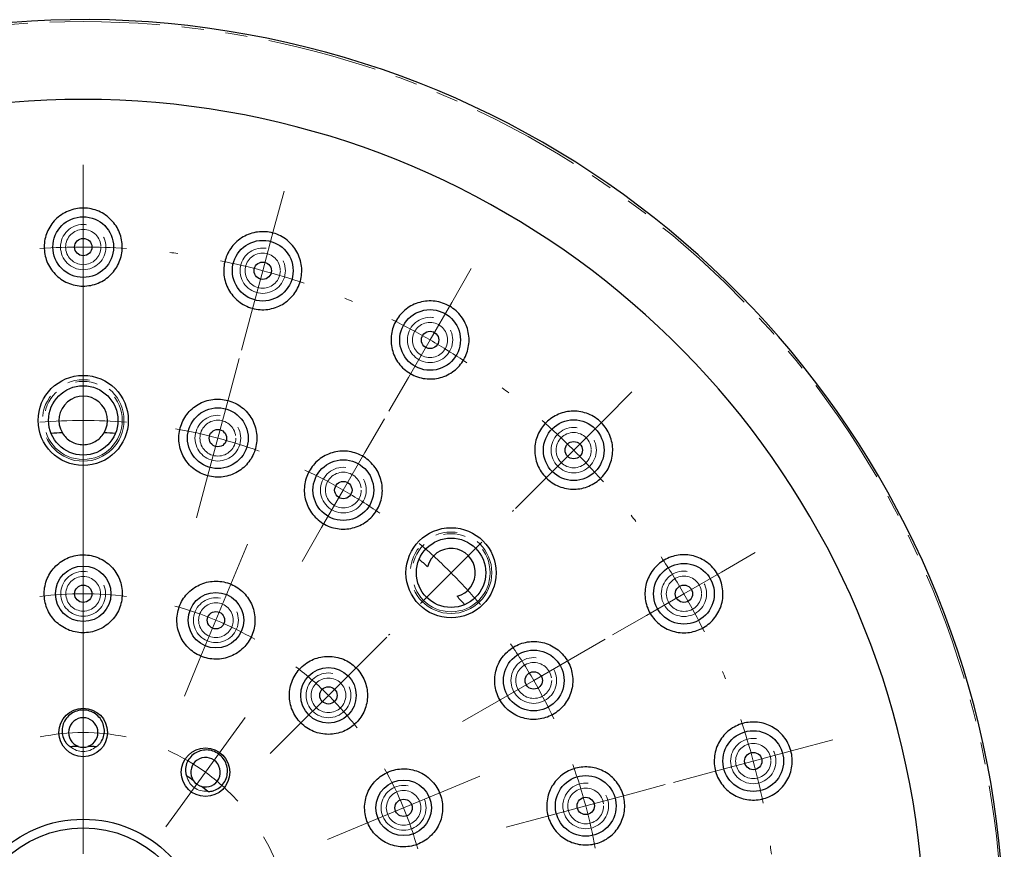
# Model space of a CAD drawing. Units: millimetres. Extents: x -409 to 210, y -9 to 503.
# Drawn here: x -359 to -302, y 189 to 237 of the extents above; entities that cross this region are included whole.
import ezdxf

# ---------------------------------------------------------------- set-up
doc = ezdxf.new("R2010")
doc.units = ezdxf.units.MM
doc.linetypes.add('PHANTOM', pattern=[12.7, 6.35, -1.27, 1.27, -1.27, 1.27, -1.27])

# ---------------------------------------------------------------- blocks, each defined once
blk = doc.blocks.new('SW_CENTERMARKSYMBOL_0')
at = {"color": 0, "linetype": 'Continuous', "lineweight": 18}
for p, q in [((-10.353, 3.863), (-10.353, 6.113)), ((0.647, 2.415), (1.229, 4.588)), ((-10.353, -33.637), (-10.353, 3.863)), ((-10.353, 1.363), (-10.353, 3.863)), ((0, 0), (0.647, 2.415)), ((-10.353, 1.363), (-10.353, -1.137)), ((0, 0), (-0.647, -2.415)), ((10.897, -1.831), (12.022, 0.118)), ((-10.353, -1.137), (-10.353, -3.387)), ((9.647, -3.996), (10.897, -1.831)), ((-0.647, -2.415), (-1.229, -4.588)), ((-10.353, -3.637), (-10.353, -3.537)), ((9.647, -3.996), (8.397, -6.161)), ((-1.941, -7.244), (-1.359, -5.071)), ((-10.353, -8.637), (-10.353, -6.137)), ((8.397, -6.161), (7.272, -8.11)), ((-2.588, -9.659), (-1.941, -7.244)), ((19.699, -8.585), (21.29, -6.994)), ((-10.353, -8.637), (-10.353, -11.137)), ((5.897, -10.491), (7.022, -8.543)), ((17.932, -10.353), (19.699, -8.585)), ((-2.588, -9.659), (-3.235, -12.074)), ((4.647, -12.656), (5.897, -10.491)), ((17.932, -10.353), (16.164, -12.121)), ((-3.235, -12.074), (-3.818, -14.247)), ((16.164, -12.121), (14.573, -13.712)), ((4.647, -12.656), (3.397, -14.821)), ((-10.353, -13.637), (-10.353, -13.737)), ((-10.353, -16.137), (-10.353, -13.887)), ((14.396, -13.888), (14.467, -13.818)), ((3.397, -14.821), (2.272, -16.77)), ((-1.742, -17.85), (-0.881, -15.771)), ((10.86, -17.424), (12.628, -15.656)), ((-10.353, -18.637), (-10.353, -16.137)), ((26.453, -17.387), (28.402, -16.262)), ((10.86, -17.424), (9.093, -19.192)), ((24.288, -18.637), (26.453, -17.387)), ((-2.699, -20.159), (-1.742, -17.85)), ((-10.353, -18.637), (-10.353, -21.137)), ((24.288, -18.637), (22.123, -19.887)), ((-2.699, -20.159), (-3.656, -22.469)), ((22.123, -19.887), (20.175, -21.012)), ((7.325, -20.959), (7.254, -21.03)), ((-10.353, -21.137), (-10.353, -23.387)), ((5.557, -22.727), (7.148, -21.136)), ((17.793, -22.387), (19.742, -21.262)), ((-3.656, -22.469), (-4.517, -24.548)), ((15.628, -23.637), (17.793, -22.387)), ((-10.353, -24.137), (-10.353, -22.737)), ((3.789, -24.495), (5.557, -22.727)), ((15.628, -23.637), (13.463, -24.887)), ((-10.353, -26.637), (-10.353, -24.137)), ((3.789, -24.495), (2.022, -26.263)), ((13.463, -24.887), (11.514, -26.012)), ((-1.83, -26.906), (-1.007, -25.774)), ((-10.353, -26.637), (-10.353, -29.137)), ((2.022, -26.263), (0.431, -27.854)), ((-3.299, -28.929), (-1.83, -26.906)), ((30.699, -27.637), (32.872, -27.055)), ((28.284, -28.284), (30.699, -27.637)), ((28.284, -28.284), (25.869, -28.931)), ((-3.299, -28.929), (-4.769, -30.951)), ((25.869, -28.931), (23.696, -29.514)), ((-10.353, -29.137), (-10.353, -30.537)), ((10.435, -30.027), (12.513, -29.166)), ((8.125, -30.983), (10.435, -30.027)), ((21.04, -30.225), (23.213, -29.643)), ((18.625, -30.872), (21.04, -30.225)), ((-4.769, -30.951), (-5.592, -32.084)), ((8.125, -30.983), (5.815, -31.94)), ((18.625, -30.872), (16.21, -31.52)), ((16.21, -31.52), (14.037, -32.102)), ((5.815, -31.94), (3.736, -32.801))]:
    blk.add_line(p, q, dxfattribs=at)
for radius, start, end in [(40, 90, 93.581), (40, 86.419, 90), (40, 82.162, 82.838), (40, 75, 78.581), (40, 71.419, 75), (40, 67.162, 67.838), (40, 60, 63.581), (40, 56.419, 60), (40, 52.162, 52.838), (30, 90, 94.7746), (30, 85.2254, 90), (40, 45, 48.581), (30, 75, 79.7746), (30, 70.2254, 75), (40, 41.419, 45), (30, 60, 64.7746), (30, 55.2254, 60), (40, 37.162, 37.838), (30, 45, 49.7746), (40, 30, 33.581), (30, 40.2254, 45), (20, 90, 97.162), (20, 82.838, 90), (40, 26.419, 30), (20, 67.5, 74.662), (20, 60.338, 67.5), (30, 30, 34.7746), (20, 45, 52.162), (40, 22.162, 22.838), (30, 25.2254, 30), (20, 37.838, 45), (40, 15, 18.581), (12, 90, 101.9366), (12, 78.0634, 90), (12, 54, 65.9366), (40, 11.419, 15), (12, 42.0634, 54), (20, 22.5, 29.662), (30, 15, 19.7746), (20, 15.338, 22.5), (30, 10.2254, 15), (12, 18, 29.9366), (40, 7.162, 7.838)]:
    blk.add_arc((-10.353, -38.637), radius, start, end, dxfattribs=at)

msp = doc.modelspace()

# ---------------------------------------------------------------- linework, layer by layer
at = {"color": 7, "linetype": 'Continuous', "lineweight": 25}
for centre, radius in [((-355.428, 223.565), 1.75), ((-355.428, 223.565), 0.5), ((-345.076, 222.203), 1.75), ((-345.076, 222.203), 0.5), ((-335.428, 218.206), 1.75), ((-335.428, 218.206), 0.5), ((-355.428, 213.565), 2.6), ((-355.428, 213.565), 2), ((-347.664, 212.543), 1.75), ((-327.144, 211.85), 1.75), ((-347.664, 212.543), 0.5), ((-327.144, 211.85), 0.5), ((-340.428, 209.546), 1.75), ((-340.428, 209.546), 0.5), ((-334.215, 204.779), 2.6), ((-334.215, 204.779), 2), ((-355.428, 203.565), 1.6), ((-320.787, 203.565), 1.75), ((-355.428, 203.565), 0.5), ((-320.787, 203.565), 0.5), ((-347.775, 202.043), 1.6), ((-347.775, 202.043), 0.5), ((-329.448, 198.565), 1.75), ((-341.286, 197.708), 1.6), ((-329.448, 198.565), 0.5), ((-341.286, 197.708), 0.5), ((-355.428, 195.565), 1.4), ((-316.791, 193.918), 1.75), ((-348.375, 193.274), 1.4), ((-316.791, 193.918), 0.5), ((-326.451, 191.33), 1.75), ((-336.951, 191.219), 1.6), ((-336.951, 191.219), 0.5), ((-326.451, 191.33), 0.5), ((-355.428, 183.565), 7), ((-355.428, 183.565), 6.5)]:
    msp.add_circle(centre, radius, dxfattribs=at)
at = {"color": 8, "linetype": 'PHANTOM', "lineweight": 18}
for centre, radius in [((-355.428, 223.565), 1.307), ((-355.428, 223.565), 1.016), ((-345.076, 222.203), 1.307), ((-345.076, 222.203), 1.016), ((-335.428, 218.206), 1.307), ((-335.428, 218.206), 1.016), ((-355.428, 213.565), 2.35), ((-355.428, 213.565), 2.25), ((-347.664, 212.543), 1.318), ((-347.664, 212.543), 1.034), ((-327.144, 211.85), 1.307), ((-327.144, 211.85), 1.016), ((-340.428, 209.546), 1.317), ((-340.428, 209.546), 1.031), ((-334.215, 204.779), 2.35), ((-334.215, 204.779), 2.25), ((-355.428, 203.565), 1.293), ((-355.428, 203.565), 0.998), ((-320.787, 203.565), 1.307), ((-320.787, 203.565), 1.016), ((-347.775, 202.043), 1.293), ((-347.775, 202.043), 0.998), ((-329.448, 198.565), 1.318), ((-329.448, 198.565), 1.034), ((-341.286, 197.708), 1.293), ((-341.286, 197.708), 0.998), ((-316.791, 193.918), 1.307), ((-316.791, 193.918), 1.016), ((-336.951, 191.219), 1.293), ((-326.451, 191.33), 1.317), ((-336.951, 191.219), 0.998), ((-326.451, 191.33), 1.031)]:
    msp.add_circle(centre, radius, dxfattribs=at)
at = {"color": 7, "linetype": 'Continuous', "lineweight": 25}
for centre, radius, start, end in [((-355.428, 183.565), 53.115, 0, 231.7733), ((-355.428, 183.565), 48.518, 296.4282, 243.5718), ((-355.428, 213.565), 1.4, 329.2788, 210.7212), ((-355.428, 183.565), 29.31, 92.3534, 93.6274), ((-355.428, 183.565), 29.31, 86.3726, 87.6466), ((-334.215, 204.779), 1.4, 284.2788, 165.7212), ((-355.428, 183.565), 29.31, 47.3534, 48.6274), ((-355.428, 183.565), 29.31, 41.3726, 42.6466), ((-355.428, 183.565), 11.205, 91.4841, 93.7563), ((-355.428, 195.565), 0.85, 250.0368, 289.9632), ((-355.428, 183.565), 11.205, 86.2437, 88.5159), ((-355.428, 183.565), 11.205, 55.4841, 57.7563), ((-348.375, 193.274), 0.85, 214.0368, 253.9632), ((-355.428, 183.565), 11.205, 50.2437, 52.5159)]:
    msp.add_arc(centre, radius, start, end, dxfattribs=at)
at = {"color": 8, "linetype": 'PHANTOM', "lineweight": 18}
for centre, radius, start, end in [((-355.428, 183.565), 53.002, 307.9207, 232.0793), ((-355.428, 195.565), 1.1, 228.1386, 311.8614), ((-348.375, 193.274), 1.1, 192.1386, 275.8614)]:
    msp.add_arc(centre, radius, start, end, dxfattribs=at)
at = {"color": 7, "linetype": 'Continuous', "lineweight": 25}
for points, knots in [([(-356.973, 221.929), (-357.081, 222.031), (-357.177, 222.142), (-357.346, 222.379), (-357.419, 222.506), (-357.539, 222.771), (-357.585, 222.908), (-357.651, 223.188), (-357.671, 223.333), (-357.682, 223.62), (-357.674, 223.763), (-357.631, 224.048), (-357.595, 224.19), (-357.497, 224.461), (-357.436, 224.592), (-357.286, 224.843), (-357.199, 224.962), (-356.906, 225.287), (-356.663, 225.47), (-356.26, 225.661), (-356.117, 225.713), (-355.825, 225.785), (-355.676, 225.807), (-355.375, 225.82), (-355.222, 225.811), (-354.926, 225.764), (-354.781, 225.726), (-354.497, 225.619), (-354.364, 225.553), (-354.112, 225.396), (-353.993, 225.304), (-353.778, 225.102), (-353.682, 224.992), (-353.512, 224.753), (-353.439, 224.626), (-353.26, 224.231), (-353.192, 223.943), (-353.174, 223.514), (-353.182, 223.369), (-353.226, 223.083), (-353.261, 222.943), (-353.358, 222.672), (-353.421, 222.539), (-353.57, 222.289), (-353.656, 222.171), (-353.852, 221.953), (-353.963, 221.852), (-354.199, 221.675), (-354.326, 221.598), (-354.597, 221.469), (-354.74, 221.418), (-355.03, 221.346), (-355.18, 221.324), (-355.483, 221.311), (-355.633, 221.32), (-355.93, 221.367), (-356.078, 221.406), (-356.498, 221.564), (-356.756, 221.725), (-356.973, 221.929)], [0, 0, 0, 0, 0.03125, 0.03125, 0.0625, 0.0625, 0.09375, 0.09375, 0.125, 0.125, 0.15625, 0.15625, 0.1875, 0.1875, 0.21875, 0.21875, 0.25, 0.25, 0.3125, 0.3125, 0.34375, 0.34375, 0.375, 0.375, 0.40625, 0.40625, 0.4375, 0.4375, 0.46875, 0.46875, 0.5, 0.5, 0.53125, 0.53125, 0.5625, 0.5625, 0.625, 0.625, 0.65625, 0.65625, 0.6875, 0.6875, 0.71875, 0.71875, 0.75, 0.75, 0.78125, 0.78125, 0.8125, 0.8125, 0.84375, 0.84375, 0.875, 0.875, 0.90625, 0.90625, 0.9375, 0.9375, 1, 1, 1, 1]), ([(-346.645, 220.59), (-346.753, 220.695), (-346.848, 220.809), (-347.014, 221.051), (-347.086, 221.182), (-347.202, 221.452), (-347.246, 221.59), (-347.306, 221.874), (-347.323, 222.02), (-347.328, 222.308), (-347.317, 222.451), (-347.266, 222.736), (-347.227, 222.876), (-347.073, 223.277), (-346.916, 223.528), (-346.522, 223.95), (-346.278, 224.127), (-345.877, 224.31), (-345.734, 224.359), (-345.444, 224.427), (-345.296, 224.447), (-344.996, 224.456), (-344.844, 224.446), (-344.548, 224.395), (-344.403, 224.355), (-344.119, 224.245), (-343.985, 224.176), (-343.734, 224.015), (-343.614, 223.92), (-343.401, 223.712), (-343.305, 223.599), (-343.137, 223.355), (-343.066, 223.224), (-342.893, 222.822), (-342.831, 222.531), (-342.823, 222.1), (-342.835, 221.954), (-342.885, 221.67), (-342.923, 221.532), (-343.026, 221.263), (-343.091, 221.132), (-343.244, 220.888), (-343.332, 220.773), (-343.53, 220.561), (-343.641, 220.463), (-343.878, 220.292), (-344.005, 220.218), (-344.41, 220.033), (-344.704, 219.963), (-345.157, 219.949), (-345.306, 219.959), (-345.602, 220.01), (-345.751, 220.051), (-346.171, 220.214), (-346.429, 220.38), (-346.645, 220.59)], [0, 0, 0, 0, 0.03125, 0.03125, 0.0625, 0.0625, 0.09375, 0.09375, 0.125, 0.125, 0.15625, 0.15625, 0.1875, 0.1875, 0.25, 0.25, 0.3125, 0.3125, 0.34375, 0.34375, 0.375, 0.375, 0.40625, 0.40625, 0.4375, 0.4375, 0.46875, 0.46875, 0.5, 0.5, 0.53125, 0.53125, 0.5625, 0.5625, 0.625, 0.625, 0.65625, 0.65625, 0.6875, 0.6875, 0.71875, 0.71875, 0.75, 0.75, 0.78125, 0.78125, 0.8125, 0.8125, 0.875, 0.875, 0.90625, 0.90625, 0.9375, 0.9375, 1, 1, 1, 1]), ([(-337.012, 216.608), (-337.12, 216.715), (-337.215, 216.83), (-337.38, 217.078), (-337.452, 217.211), (-337.565, 217.485), (-337.607, 217.625), (-337.664, 217.914), (-337.678, 218.061), (-337.678, 218.497), (-337.621, 218.787), (-337.459, 219.186), (-337.392, 219.315), (-337.234, 219.557), (-337.145, 219.669), (-336.945, 219.875), (-336.833, 219.97), (-336.595, 220.136), (-336.469, 220.207), (-336.202, 220.324), (-336.06, 220.371), (-335.773, 220.435), (-335.627, 220.453), (-335.329, 220.459), (-335.178, 220.447), (-334.884, 220.395), (-334.739, 220.354), (-334.457, 220.242), (-334.324, 220.172), (-334.072, 220.008), (-333.953, 219.912), (-333.739, 219.7), (-333.644, 219.585), (-333.477, 219.336), (-333.406, 219.204), (-333.293, 218.931), (-333.25, 218.789), (-333.193, 218.499), (-333.179, 218.354), (-333.178, 218.064), (-333.192, 217.917), (-333.248, 217.634), (-333.289, 217.496), (-333.397, 217.228), (-333.464, 217.099), (-333.621, 216.859), (-333.71, 216.747), (-334.013, 216.433), (-334.252, 216.266), (-334.656, 216.088), (-334.795, 216.042), (-335.082, 215.979), (-335.231, 215.96), (-335.529, 215.954), (-335.677, 215.965), (-335.972, 216.018), (-336.119, 216.06), (-336.538, 216.226), (-336.796, 216.394), (-337.012, 216.608)], [0, 0, 0, 0, 0.03125, 0.03125, 0.0625, 0.0625, 0.09375, 0.09375, 0.125, 0.125, 0.1875, 0.1875, 0.21875, 0.21875, 0.25, 0.25, 0.28125, 0.28125, 0.3125, 0.3125, 0.34375, 0.34375, 0.375, 0.375, 0.40625, 0.40625, 0.4375, 0.4375, 0.46875, 0.46875, 0.5, 0.5, 0.53125, 0.53125, 0.5625, 0.5625, 0.59375, 0.59375, 0.625, 0.625, 0.65625, 0.65625, 0.6875, 0.6875, 0.71875, 0.71875, 0.75, 0.75, 0.8125, 0.8125, 0.84375, 0.84375, 0.875, 0.875, 0.90625, 0.90625, 0.9375, 0.9375, 1, 1, 1, 1]), ([(-349.294, 210.992), (-349.191, 210.884), (-349.078, 210.787), (-348.836, 210.617), (-348.704, 210.543), (-348.431, 210.423), (-348.29, 210.377), (-347.998, 210.313), (-347.848, 210.296), (-347.403, 210.289), (-347.103, 210.344), (-346.693, 210.508), (-346.56, 210.577), (-346.314, 210.737), (-346.199, 210.829), (-345.99, 211.033), (-345.894, 211.146), (-345.729, 211.386), (-345.659, 211.512), (-345.483, 211.915), (-345.421, 212.202), (-345.411, 212.641), (-345.422, 212.785), (-345.472, 213.072), (-345.512, 213.215), (-345.617, 213.489), (-345.682, 213.619), (-345.84, 213.868), (-345.932, 213.987), (-346.135, 214.201), (-346.247, 214.297), (-346.491, 214.469), (-346.622, 214.543), (-346.894, 214.663), (-347.037, 214.709), (-347.329, 214.773), (-347.477, 214.79), (-347.774, 214.795), (-347.925, 214.783), (-348.216, 214.729), (-348.358, 214.689), (-348.772, 214.524), (-349.022, 214.361), (-349.338, 214.054), (-349.432, 213.942), (-349.597, 213.703), (-349.669, 213.574), (-349.785, 213.307), (-349.83, 213.17), (-349.892, 212.885), (-349.91, 212.739), (-349.92, 212.304), (-349.869, 212.009), (-349.66, 211.464), (-349.5, 211.209), (-349.294, 210.992)], [0, 0, 0, 0, 0.03125, 0.03125, 0.0625, 0.0625, 0.09375, 0.09375, 0.125, 0.125, 0.1875, 0.1875, 0.21875, 0.21875, 0.25, 0.25, 0.28125, 0.28125, 0.3125, 0.3125, 0.375, 0.375, 0.40625, 0.40625, 0.4375, 0.4375, 0.46875, 0.46875, 0.5, 0.5, 0.53125, 0.53125, 0.5625, 0.5625, 0.59375, 0.59375, 0.625, 0.625, 0.65625, 0.65625, 0.6875, 0.6875, 0.75, 0.75, 0.78125, 0.78125, 0.8125, 0.8125, 0.84375, 0.84375, 0.875, 0.875, 0.9375, 0.9375, 1, 1, 1, 1]), ([(-328.735, 210.259), (-328.843, 210.366), (-328.938, 210.483), (-329.103, 210.733), (-329.174, 210.868), (-329.286, 211.146), (-329.328, 211.288), (-329.383, 211.581), (-329.396, 211.73), (-329.39, 212.17), (-329.328, 212.462), (-329.159, 212.861), (-329.089, 212.99), (-328.928, 213.229), (-328.837, 213.339), (-328.633, 213.543), (-328.52, 213.636), (-328.282, 213.796), (-328.156, 213.865), (-327.889, 213.978), (-327.748, 214.022), (-327.464, 214.082), (-327.319, 214.098), (-326.875, 214.103), (-326.581, 214.049), (-326.162, 213.88), (-326.03, 213.81), (-325.78, 213.645), (-325.661, 213.548), (-325.448, 213.336), (-325.353, 213.219), (-325.185, 212.967), (-325.115, 212.833), (-325.003, 212.557), (-324.96, 212.412), (-324.905, 212.119), (-324.893, 211.973), (-324.896, 211.678), (-324.912, 211.531), (-324.972, 211.246), (-325.015, 211.108), (-325.185, 210.705), (-325.348, 210.464), (-325.655, 210.157), (-325.766, 210.066), (-326.004, 209.905), (-326.132, 209.835), (-326.399, 209.722), (-326.537, 209.678), (-326.822, 209.618), (-326.97, 209.602), (-327.264, 209.598), (-327.41, 209.611), (-327.702, 209.665), (-327.847, 209.707), (-328.262, 209.874), (-328.52, 210.043), (-328.735, 210.259)], [0, 0, 0, 0, 0.03125, 0.03125, 0.0625, 0.0625, 0.09375, 0.09375, 0.125, 0.125, 0.1875, 0.1875, 0.21875, 0.21875, 0.25, 0.25, 0.28125, 0.28125, 0.3125, 0.3125, 0.34375, 0.34375, 0.375, 0.375, 0.4375, 0.4375, 0.46875, 0.46875, 0.5, 0.5, 0.53125, 0.53125, 0.5625, 0.5625, 0.59375, 0.59375, 0.625, 0.625, 0.65625, 0.65625, 0.6875, 0.6875, 0.75, 0.75, 0.78125, 0.78125, 0.8125, 0.8125, 0.84375, 0.84375, 0.875, 0.875, 0.90625, 0.90625, 0.9375, 0.9375, 1, 1, 1, 1]), ([(-356.632, 212.85), (-356.509, 212.644), (-356.334, 212.471), (-356.018, 212.29), (-355.905, 212.244), (-355.672, 212.181), (-355.549, 212.165), (-355.307, 212.166), (-355.184, 212.182), (-354.95, 212.244), (-354.838, 212.29), (-354.627, 212.411), (-354.531, 212.484), (-354.36, 212.653), (-354.286, 212.748), (-354.225, 212.85)], [0, 0, 0, 0, 0.25, 0.25, 0.375, 0.375, 0.5, 0.5, 0.625, 0.625, 0.75, 0.75, 0.875, 0.875, 1, 1, 1, 1]), ([(-342.043, 207.979), (-342.147, 208.087), (-342.239, 208.203), (-342.399, 208.451), (-342.468, 208.585), (-342.576, 208.86), (-342.616, 209.001), (-342.669, 209.29), (-342.681, 209.439), (-342.673, 209.876), (-342.61, 210.168), (-342.382, 210.7), (-342.214, 210.946), (-341.904, 211.251), (-341.789, 211.345), (-341.545, 211.505), (-341.416, 211.573), (-341.145, 211.684), (-341.001, 211.727), (-340.713, 211.783), (-340.566, 211.797), (-340.12, 211.795), (-339.824, 211.734), (-339.41, 211.558), (-339.28, 211.487), (-339.035, 211.319), (-338.919, 211.221), (-338.711, 211.008), (-338.619, 210.892), (-338.458, 210.642), (-338.389, 210.509), (-338.227, 210.098), (-338.174, 209.802), (-338.181, 209.365), (-338.198, 209.217), (-338.259, 208.932), (-338.303, 208.794), (-338.417, 208.527), (-338.488, 208.397), (-338.652, 208.158), (-338.744, 208.047), (-339.058, 207.738), (-339.303, 207.575), (-339.713, 207.408), (-339.854, 207.366), (-340.142, 207.31), (-340.292, 207.296), (-340.588, 207.297), (-340.735, 207.312), (-341.026, 207.372), (-341.171, 207.417), (-341.581, 207.591), (-341.833, 207.763), (-342.043, 207.979)], [0, 0, 0, 0, 0.03125, 0.03125, 0.0625, 0.0625, 0.09375, 0.09375, 0.125, 0.125, 0.1875, 0.1875, 0.25, 0.25, 0.28125, 0.28125, 0.3125, 0.3125, 0.34375, 0.34375, 0.375, 0.375, 0.4375, 0.4375, 0.46875, 0.46875, 0.5, 0.5, 0.53125, 0.53125, 0.5625, 0.5625, 0.625, 0.625, 0.65625, 0.65625, 0.6875, 0.6875, 0.71875, 0.71875, 0.75, 0.75, 0.8125, 0.8125, 0.84375, 0.84375, 0.875, 0.875, 0.90625, 0.90625, 0.9375, 0.9375, 1, 1, 1, 1]), ([(-357.039, 201.995), (-356.936, 201.888), (-356.823, 201.794), (-356.581, 201.627), (-356.45, 201.555), (-356.177, 201.439), (-356.037, 201.394), (-355.748, 201.333), (-355.598, 201.317), (-355.155, 201.313), (-354.857, 201.369), (-354.448, 201.535), (-354.316, 201.604), (-354.068, 201.767), (-353.954, 201.86), (-353.745, 202.066), (-353.649, 202.181), (-353.484, 202.423), (-353.414, 202.552), (-353.299, 202.823), (-353.255, 202.964), (-353.196, 203.25), (-353.18, 203.396), (-353.177, 203.691), (-353.19, 203.836), (-353.244, 204.123), (-353.285, 204.266), (-353.394, 204.538), (-353.461, 204.668), (-353.621, 204.914), (-353.715, 205.031), (-353.919, 205.241), (-354.031, 205.336), (-354.276, 205.503), (-354.406, 205.575), (-354.812, 205.749), (-355.109, 205.812), (-355.551, 205.817), (-355.701, 205.804), (-355.992, 205.749), (-356.133, 205.707), (-356.408, 205.596), (-356.541, 205.527), (-356.786, 205.366), (-356.901, 205.273), (-357.113, 205.065), (-357.207, 204.952), (-357.371, 204.71), (-357.443, 204.579), (-357.557, 204.309), (-357.601, 204.17), (-357.661, 203.883), (-357.677, 203.735), (-357.681, 203.297), (-357.626, 203.002), (-357.41, 202.46), (-357.247, 202.207), (-357.039, 201.995)], [0, 0, 0, 0, 0.03125, 0.03125, 0.0625, 0.0625, 0.09375, 0.09375, 0.125, 0.125, 0.1875, 0.1875, 0.21875, 0.21875, 0.25, 0.25, 0.28125, 0.28125, 0.3125, 0.3125, 0.34375, 0.34375, 0.375, 0.375, 0.40625, 0.40625, 0.4375, 0.4375, 0.46875, 0.46875, 0.5, 0.5, 0.53125, 0.53125, 0.5625, 0.5625, 0.625, 0.625, 0.65625, 0.65625, 0.6875, 0.6875, 0.71875, 0.71875, 0.75, 0.75, 0.78125, 0.78125, 0.8125, 0.8125, 0.84375, 0.84375, 0.875, 0.875, 0.9375, 0.9375, 1, 1, 1, 1]), ([(-322.386, 201.982), (-322.493, 202.09), (-322.587, 202.207), (-322.752, 202.458), (-322.822, 202.594), (-322.934, 202.874), (-322.975, 203.017), (-323.028, 203.314), (-323.04, 203.464), (-323.034, 203.761), (-323.016, 203.909), (-322.952, 204.199), (-322.906, 204.338), (-322.788, 204.605), (-322.716, 204.734), (-322.55, 204.972), (-322.457, 205.081), (-322.249, 205.283), (-322.135, 205.373), (-321.894, 205.53), (-321.767, 205.596), (-321.364, 205.76), (-321.079, 205.816), (-320.64, 205.815), (-320.495, 205.801), (-320.209, 205.745), (-320.065, 205.702), (-319.792, 205.589), (-319.661, 205.519), (-319.413, 205.353), (-319.295, 205.256), (-319.085, 205.044), (-318.99, 204.927), (-318.824, 204.674), (-318.754, 204.539), (-318.642, 204.261), (-318.6, 204.114), (-318.547, 203.819), (-318.535, 203.67), (-318.541, 203.372), (-318.559, 203.223), (-318.622, 202.936), (-318.668, 202.796), (-318.786, 202.526), (-318.858, 202.399), (-319.023, 202.162), (-319.118, 202.05), (-319.325, 201.849), (-319.437, 201.76), (-319.678, 201.603), (-319.808, 201.535), (-320.074, 201.427), (-320.212, 201.386), (-320.496, 201.33), (-320.642, 201.316), (-320.932, 201.315), (-321.077, 201.329), (-321.366, 201.386), (-321.508, 201.429), (-321.917, 201.597), (-322.172, 201.766), (-322.386, 201.982)], [0, 0, 0, 0, 0.03125, 0.03125, 0.0625, 0.0625, 0.09375, 0.09375, 0.125, 0.125, 0.15625, 0.15625, 0.1875, 0.1875, 0.21875, 0.21875, 0.25, 0.25, 0.28125, 0.28125, 0.3125, 0.3125, 0.375, 0.375, 0.40625, 0.40625, 0.4375, 0.4375, 0.46875, 0.46875, 0.5, 0.5, 0.53125, 0.53125, 0.5625, 0.5625, 0.59375, 0.59375, 0.625, 0.625, 0.65625, 0.65625, 0.6875, 0.6875, 0.71875, 0.71875, 0.75, 0.75, 0.78125, 0.78125, 0.8125, 0.8125, 0.84375, 0.84375, 0.875, 0.875, 0.90625, 0.90625, 0.9375, 0.9375, 1, 1, 1, 1]), ([(-349.38, 200.466), (-349.275, 200.36), (-349.162, 200.265), (-348.918, 200.099), (-348.786, 200.028), (-348.513, 199.912), (-348.372, 199.869), (-348.082, 199.809), (-347.932, 199.794), (-347.491, 199.792), (-347.194, 199.85), (-346.786, 200.016), (-346.655, 200.086), (-346.409, 200.249), (-346.296, 200.341), (-346.088, 200.547), (-345.993, 200.662), (-345.829, 200.904), (-345.759, 201.032), (-345.645, 201.303), (-345.601, 201.444), (-345.542, 201.729), (-345.526, 201.875), (-345.524, 202.171), (-345.537, 202.317), (-345.591, 202.604), (-345.633, 202.747), (-345.743, 203.021), (-345.811, 203.151), (-345.972, 203.397), (-346.066, 203.514), (-346.273, 203.725), (-346.386, 203.819), (-346.631, 203.987), (-346.763, 204.058), (-347.17, 204.23), (-347.467, 204.291), (-347.909, 204.294), (-348.059, 204.28), (-348.348, 204.224), (-348.489, 204.182), (-348.762, 204.07), (-348.894, 204.001), (-349.138, 203.839), (-349.252, 203.747), (-349.462, 203.539), (-349.555, 203.426), (-349.719, 203.185), (-349.79, 203.054), (-349.904, 202.784), (-349.948, 202.645), (-350.007, 202.359), (-350.023, 202.21), (-350.026, 201.918), (-350.013, 201.772), (-349.959, 201.482), (-349.917, 201.34), (-349.753, 200.932), (-349.589, 200.679), (-349.38, 200.466)], [0, 0, 0, 0, 0.03125, 0.03125, 0.0625, 0.0625, 0.09375, 0.09375, 0.125, 0.125, 0.1875, 0.1875, 0.21875, 0.21875, 0.25, 0.25, 0.28125, 0.28125, 0.3125, 0.3125, 0.34375, 0.34375, 0.375, 0.375, 0.40625, 0.40625, 0.4375, 0.4375, 0.46875, 0.46875, 0.5, 0.5, 0.53125, 0.53125, 0.5625, 0.5625, 0.625, 0.625, 0.65625, 0.65625, 0.6875, 0.6875, 0.71875, 0.71875, 0.75, 0.75, 0.78125, 0.78125, 0.8125, 0.8125, 0.84375, 0.84375, 0.875, 0.875, 0.90625, 0.90625, 0.9375, 0.9375, 1, 1, 1, 1]), ([(-331.016, 196.952), (-330.908, 196.847), (-330.792, 196.755), (-330.544, 196.595), (-330.41, 196.526), (-330.135, 196.418), (-329.994, 196.378), (-329.705, 196.325), (-329.556, 196.313), (-329.119, 196.321), (-328.827, 196.383), (-328.295, 196.612), (-328.049, 196.78), (-327.743, 197.089), (-327.65, 197.205), (-327.489, 197.448), (-327.421, 197.577), (-327.31, 197.848), (-327.267, 197.992), (-327.211, 198.28), (-327.197, 198.427), (-327.199, 198.873), (-327.259, 199.169), (-327.435, 199.583), (-327.507, 199.713), (-327.674, 199.958), (-327.772, 200.075), (-327.985, 200.282), (-328.101, 200.374), (-328.351, 200.536), (-328.484, 200.604), (-328.894, 200.766), (-329.191, 200.82), (-329.628, 200.813), (-329.776, 200.796), (-330.061, 200.735), (-330.199, 200.691), (-330.466, 200.577), (-330.596, 200.506), (-330.835, 200.343), (-330.946, 200.25), (-331.255, 199.937), (-331.418, 199.691), (-331.586, 199.282), (-331.628, 199.141), (-331.684, 198.853), (-331.698, 198.703), (-331.697, 198.407), (-331.682, 198.26), (-331.622, 197.969), (-331.577, 197.824), (-331.403, 197.414), (-331.231, 197.162), (-331.016, 196.952)], [0, 0, 0, 0, 0.03125, 0.03125, 0.0625, 0.0625, 0.09375, 0.09375, 0.125, 0.125, 0.1875, 0.1875, 0.25, 0.25, 0.28125, 0.28125, 0.3125, 0.3125, 0.34375, 0.34375, 0.375, 0.375, 0.4375, 0.4375, 0.46875, 0.46875, 0.5, 0.5, 0.53125, 0.53125, 0.5625, 0.5625, 0.625, 0.625, 0.65625, 0.65625, 0.6875, 0.6875, 0.71875, 0.71875, 0.75, 0.75, 0.8125, 0.8125, 0.84375, 0.84375, 0.875, 0.875, 0.90625, 0.90625, 0.9375, 0.9375, 1, 1, 1, 1]), ([(-342.877, 196.117), (-342.772, 196.011), (-342.657, 195.917), (-342.412, 195.754), (-342.279, 195.683), (-342.006, 195.571), (-341.865, 195.528), (-341.576, 195.471), (-341.426, 195.457), (-340.986, 195.458), (-340.691, 195.518), (-340.287, 195.687), (-340.156, 195.756), (-339.912, 195.92), (-339.799, 196.013), (-339.593, 196.219), (-339.498, 196.334), (-339.335, 196.577), (-339.266, 196.706), (-339.153, 196.977), (-339.11, 197.119), (-339.052, 197.406), (-339.037, 197.552), (-339.036, 197.849), (-339.05, 197.995), (-339.106, 198.284), (-339.149, 198.427), (-339.262, 198.701), (-339.331, 198.831), (-339.495, 199.077), (-339.59, 199.194), (-339.799, 199.402), (-339.913, 199.496), (-340.16, 199.661), (-340.292, 199.731), (-340.7, 199.9), (-340.997, 199.958), (-341.437, 199.957), (-341.586, 199.942), (-341.874, 199.884), (-342.014, 199.842), (-342.285, 199.729), (-342.416, 199.659), (-342.658, 199.497), (-342.771, 199.404), (-342.981, 199.195), (-343.073, 199.082), (-343.236, 198.84), (-343.306, 198.71), (-343.419, 198.438), (-343.462, 198.299), (-343.52, 198.011), (-343.536, 197.862), (-343.537, 197.569), (-343.523, 197.423), (-343.466, 197.132), (-343.424, 196.989), (-343.256, 196.581), (-343.089, 196.328), (-342.877, 196.117)], [0, 0, 0, 0, 0.03125, 0.03125, 0.0625, 0.0625, 0.09375, 0.09375, 0.125, 0.125, 0.1875, 0.1875, 0.21875, 0.21875, 0.25, 0.25, 0.28125, 0.28125, 0.3125, 0.3125, 0.34375, 0.34375, 0.375, 0.375, 0.40625, 0.40625, 0.4375, 0.4375, 0.46875, 0.46875, 0.5, 0.5, 0.53125, 0.53125, 0.5625, 0.5625, 0.625, 0.625, 0.65625, 0.65625, 0.6875, 0.6875, 0.71875, 0.71875, 0.75, 0.75, 0.78125, 0.78125, 0.8125, 0.8125, 0.84375, 0.84375, 0.875, 0.875, 0.90625, 0.90625, 0.9375, 0.9375, 1, 1, 1, 1]), ([(-354.694, 194.746), (-354.686, 194.746), (-354.679, 194.749), (-354.665, 194.756), (-354.658, 194.76), (-354.637, 194.772), (-354.624, 194.781), (-354.586, 194.808), (-354.563, 194.829), (-354.494, 194.893), (-354.453, 194.941), (-354.345, 195.093), (-354.29, 195.207), (-354.185, 195.564), (-354.195, 195.827), (-354.364, 196.293), (-354.524, 196.5), (-354.933, 196.783), (-355.179, 196.86), (-355.68, 196.86), (-355.926, 196.782), (-356.335, 196.498), (-356.494, 196.291), (-356.662, 195.825), (-356.672, 195.562), (-356.567, 195.206), (-356.511, 195.091), (-356.403, 194.941), (-356.363, 194.894), (-356.295, 194.829), (-356.271, 194.809), (-356.233, 194.781), (-356.22, 194.772), (-356.199, 194.76), (-356.192, 194.756), (-356.178, 194.749), (-356.17, 194.746), (-356.162, 194.746)], [0, 0, 0, 0, 0.003906, 0.003906, 0.007813, 0.007813, 0.015625, 0.015625, 0.03125, 0.03125, 0.0625, 0.0625, 0.125, 0.125, 0.25, 0.25, 0.375, 0.375, 0.5, 0.5, 0.625, 0.625, 0.75, 0.75, 0.875, 0.875, 0.9375, 0.9375, 0.96875, 0.96875, 0.984375, 0.984375, 0.992188, 0.992188, 0.996094, 0.996094, 1, 1, 1, 1]), ([(-355.138, 194.767), (-354.951, 194.834), (-354.792, 194.969), (-354.593, 195.312), (-354.557, 195.518), (-354.626, 195.907), (-354.731, 196.089), (-355.033, 196.343), (-355.231, 196.415), (-355.625, 196.416), (-355.824, 196.343), (-356.126, 196.09), (-356.231, 195.907), (-356.3, 195.52), (-356.263, 195.311), (-356.066, 194.97), (-355.906, 194.835), (-355.719, 194.767)], [0, 0, 0, 0, 0.125, 0.125, 0.25, 0.25, 0.375, 0.375, 0.5, 0.5, 0.625, 0.625, 0.75, 0.75, 0.875, 0.875, 1, 1, 1, 1]), ([(-318.404, 192.349), (-318.509, 192.457), (-318.602, 192.574), (-318.764, 192.825), (-318.833, 192.961), (-318.943, 193.242), (-318.983, 193.386), (-319.034, 193.684), (-319.045, 193.836), (-319.036, 194.135), (-319.016, 194.285), (-318.948, 194.577), (-318.9, 194.717), (-318.778, 194.985), (-318.702, 195.115), (-318.531, 195.352), (-318.435, 195.461), (-318.115, 195.761), (-317.868, 195.915), (-317.462, 196.071), (-317.324, 196.109), (-317.041, 196.159), (-316.896, 196.17), (-316.607, 196.165), (-316.464, 196.149), (-316.181, 196.089), (-316.039, 196.044), (-315.771, 195.929), (-315.643, 195.858), (-315.399, 195.692), (-315.283, 195.595), (-314.973, 195.276), (-314.805, 195.017), (-314.641, 194.598), (-314.6, 194.451), (-314.549, 194.154), (-314.538, 194.004), (-314.547, 193.704), (-314.566, 193.553), (-314.634, 193.263), (-314.681, 193.123), (-314.805, 192.851), (-314.879, 192.724), (-315.049, 192.487), (-315.147, 192.375), (-315.359, 192.177), (-315.474, 192.089), (-315.719, 191.935), (-315.85, 191.87), (-316.251, 191.715), (-316.541, 191.664), (-317.116, 191.673), (-317.408, 191.735), (-317.943, 191.964), (-318.194, 192.133), (-318.404, 192.349)], [0, 0, 0, 0, 0.03125, 0.03125, 0.0625, 0.0625, 0.09375, 0.09375, 0.125, 0.125, 0.15625, 0.15625, 0.1875, 0.1875, 0.21875, 0.21875, 0.25, 0.25, 0.3125, 0.3125, 0.34375, 0.34375, 0.375, 0.375, 0.40625, 0.40625, 0.4375, 0.4375, 0.46875, 0.46875, 0.5, 0.5, 0.5625, 0.5625, 0.59375, 0.59375, 0.625, 0.625, 0.65625, 0.65625, 0.6875, 0.6875, 0.71875, 0.71875, 0.75, 0.75, 0.78125, 0.78125, 0.8125, 0.8125, 0.875, 0.875, 0.9375, 0.9375, 1, 1, 1, 1]), ([(-348.263, 192.179), (-348.256, 192.174), (-348.248, 192.173), (-348.233, 192.17), (-348.225, 192.169), (-348.201, 192.166), (-348.186, 192.166), (-348.139, 192.166), (-348.108, 192.169), (-348.014, 192.181), (-347.953, 192.196), (-347.776, 192.254), (-347.664, 192.315), (-347.369, 192.542), (-347.223, 192.76), (-347.086, 193.237), (-347.094, 193.498), (-347.258, 193.968), (-347.412, 194.175), (-347.818, 194.469), (-348.062, 194.551), (-348.56, 194.561), (-348.811, 194.487), (-349.221, 194.209), (-349.383, 194.002), (-349.507, 193.652), (-349.53, 193.527), (-349.531, 193.341), (-349.526, 193.279), (-349.509, 193.187), (-349.501, 193.156), (-349.487, 193.111), (-349.482, 193.096), (-349.472, 193.075), (-349.469, 193.068), (-349.461, 193.054), (-349.457, 193.047), (-349.45, 193.042)], [0, 0, 0, 0, 0.003906, 0.003906, 0.007812, 0.007812, 0.015625, 0.015625, 0.03125, 0.03125, 0.0625, 0.0625, 0.125, 0.125, 0.25, 0.25, 0.375, 0.375, 0.5, 0.5, 0.625, 0.625, 0.75, 0.75, 0.875, 0.875, 0.9375, 0.9375, 0.96875, 0.96875, 0.984375, 0.984375, 0.992188, 0.992188, 0.996094, 0.996094, 1, 1, 1, 1]), ([(-348.61, 192.457), (-348.419, 192.402), (-348.211, 192.416), (-347.848, 192.578), (-347.698, 192.723), (-347.524, 193.078), (-347.502, 193.287), (-347.598, 193.67), (-347.716, 193.845), (-348.035, 194.077), (-348.238, 194.135), (-348.631, 194.108), (-348.824, 194.022), (-349.107, 193.749), (-349.2, 193.559), (-349.241, 193.167), (-349.191, 192.963), (-349.079, 192.798)], [0, 0, 0, 0, 0.125, 0.125, 0.25, 0.25, 0.375, 0.375, 0.5, 0.5, 0.625, 0.625, 0.75, 0.75, 0.875, 0.875, 1, 1, 1, 1]), ([(-338.528, 189.614), (-338.421, 189.51), (-338.307, 189.417), (-338.061, 189.256), (-337.928, 189.187), (-337.655, 189.077), (-337.514, 189.036), (-337.226, 188.981), (-337.077, 188.968), (-336.639, 188.972), (-336.345, 189.033), (-335.808, 189.259), (-335.559, 189.427), (-335.25, 189.739), (-335.156, 189.854), (-334.994, 190.099), (-334.925, 190.229), (-334.813, 190.501), (-334.77, 190.644), (-334.714, 190.933), (-334.7, 191.079), (-334.702, 191.526), (-334.762, 191.819), (-334.935, 192.23), (-335.006, 192.36), (-335.172, 192.604), (-335.268, 192.72), (-335.478, 192.927), (-335.593, 193.019), (-335.84, 193.182), (-335.972, 193.251), (-336.38, 193.415), (-336.676, 193.471), (-337.114, 193.468), (-337.263, 193.452), (-337.549, 193.393), (-337.689, 193.35), (-337.959, 193.236), (-338.089, 193.165), (-338.331, 193.002), (-338.444, 192.909), (-338.756, 192.595), (-338.92, 192.347), (-339.088, 191.937), (-339.131, 191.796), (-339.187, 191.508), (-339.201, 191.358), (-339.2, 191.063), (-339.185, 190.916), (-339.126, 190.626), (-339.082, 190.482), (-338.91, 190.075), (-338.741, 189.824), (-338.528, 189.614)], [0, 0, 0, 0, 0.03125, 0.03125, 0.0625, 0.0625, 0.09375, 0.09375, 0.125, 0.125, 0.1875, 0.1875, 0.25, 0.25, 0.28125, 0.28125, 0.3125, 0.3125, 0.34375, 0.34375, 0.375, 0.375, 0.4375, 0.4375, 0.46875, 0.46875, 0.5, 0.5, 0.53125, 0.53125, 0.5625, 0.5625, 0.625, 0.625, 0.65625, 0.65625, 0.6875, 0.6875, 0.71875, 0.71875, 0.75, 0.75, 0.8125, 0.8125, 0.84375, 0.84375, 0.875, 0.875, 0.90625, 0.90625, 0.9375, 0.9375, 1, 1, 1, 1]), ([(-328.001, 189.699), (-328.109, 189.802), (-328.206, 189.914), (-328.376, 190.156), (-328.45, 190.288), (-328.57, 190.561), (-328.616, 190.702), (-328.68, 190.994), (-328.698, 191.144), (-328.705, 191.589), (-328.65, 191.889), (-328.487, 192.299), (-328.418, 192.432), (-328.257, 192.679), (-328.166, 192.793), (-327.962, 193.003), (-327.849, 193.099), (-327.61, 193.264), (-327.483, 193.335), (-327.08, 193.51), (-326.794, 193.573), (-326.355, 193.583), (-326.21, 193.572), (-325.924, 193.522), (-325.78, 193.483), (-325.507, 193.378), (-325.376, 193.312), (-325.127, 193.155), (-325.008, 193.063), (-324.794, 192.86), (-324.698, 192.748), (-324.525, 192.504), (-324.452, 192.373), (-324.332, 192.102), (-324.285, 191.959), (-324.221, 191.666), (-324.204, 191.519), (-324.198, 191.222), (-324.211, 191.071), (-324.264, 190.779), (-324.305, 190.638), (-324.469, 190.223), (-324.632, 189.973), (-324.939, 189.657), (-325.05, 189.563), (-325.289, 189.398), (-325.418, 189.325), (-325.685, 189.209), (-325.822, 189.165), (-326.107, 189.102), (-326.253, 189.084), (-326.688, 189.074), (-326.983, 189.125), (-327.528, 189.333), (-327.784, 189.493), (-328.001, 189.699)], [0, 0, 0, 0, 0.03125, 0.03125, 0.0625, 0.0625, 0.09375, 0.09375, 0.125, 0.125, 0.1875, 0.1875, 0.21875, 0.21875, 0.25, 0.25, 0.28125, 0.28125, 0.3125, 0.3125, 0.375, 0.375, 0.40625, 0.40625, 0.4375, 0.4375, 0.46875, 0.46875, 0.5, 0.5, 0.53125, 0.53125, 0.5625, 0.5625, 0.59375, 0.59375, 0.625, 0.625, 0.65625, 0.65625, 0.6875, 0.6875, 0.75, 0.75, 0.78125, 0.78125, 0.8125, 0.8125, 0.84375, 0.84375, 0.875, 0.875, 0.9375, 0.9375, 1, 1, 1, 1])]:
    msp.add_open_spline(points, degree=3, knots=knots, dxfattribs=at)

# ---------------------------------------------------------------- block references
at = {"color": 7, "linetype": 'Continuous', "lineweight": 18}
msp.add_blockref('SW_CENTERMARKSYMBOL_0', (-345.076, 222.203), dxfattribs=at)

doc.saveas('drawing.dxf')
